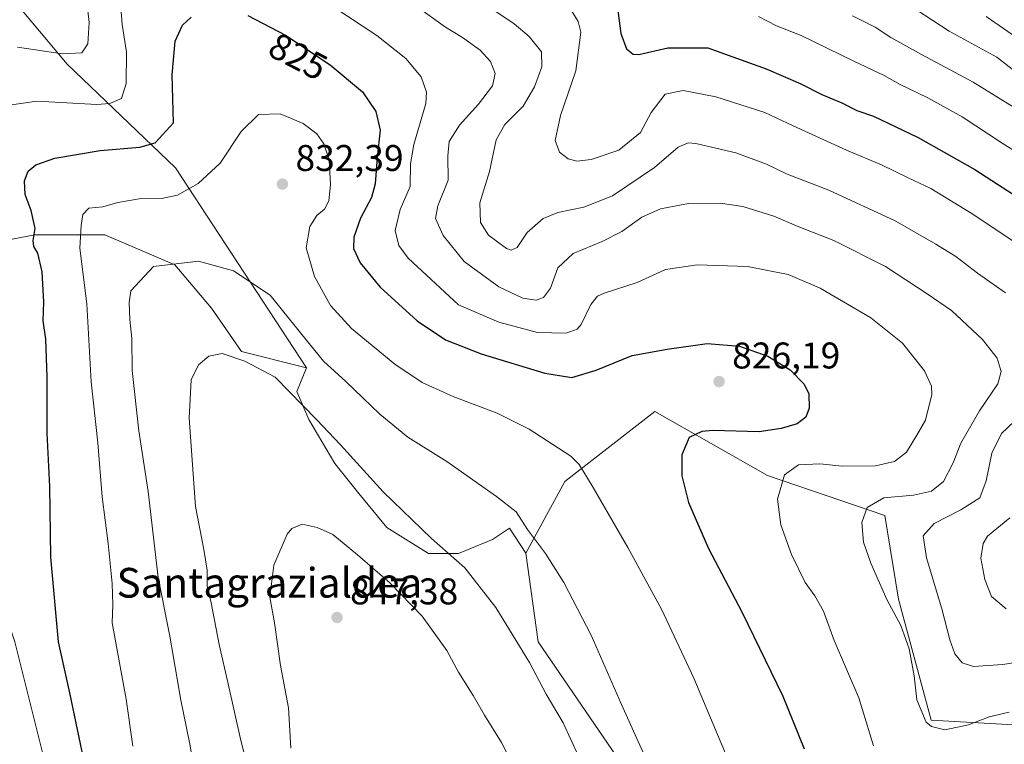
# Model space of a CAD drawing. Units: metres. Extents: x 644485 to 647935, y 4753086 to 4755472.
# Drawn here: x 644620 to 644886, y 4753353 to 4753549 of the extents above; entities that cross this region are included whole.
import ezdxf
from ezdxf.enums import TextEntityAlignment as Align

# ---------------------------------------------------------------- set-up
doc = ezdxf.new("R2010")
doc.units = ezdxf.units.M
doc.header["$MEASUREMENT"] = 0
for name, color, linetype, lineweight in [('Arbolado forestal CxS', 92, 'Continuous', 0), ('Curva de nivel maestra', 30, 'Continuous', 30), ('Curva de nivel normal', 30, 'Continuous', 0), ('Pastizal CxS', 92, 'Continuous', 0), ('Prado CxS', 92, 'Continuous', 0), ('Punto de cota en terreno', 7, 'Continuous', 0), ('Rótulo de curva de nivel directora', 7, 'Continuous', 0), ('Rótulo de punto de cota en terreno', 7, 'Continuous', 0), ('Texto cartográfico', 7, 'Continuous', 0)]:
    doc.layers.add(name, color=color, linetype=linetype, lineweight=lineweight)
doc.styles.add('Style-Arial', font='txt')

# ---------------------------------------------------------------- blocks, each defined once
blk = doc.blocks.new('5PATER')
at = {"layer": 'Punto de cota en terreno', "linetype": 'Continuous', "lineweight": 0}
h = blk.add_hatch(color=51, dxfattribs=at)
edge = h.paths.add_edge_path()
edge.add_ellipse((0, 0), major_axis=(-0.1095731443231308, -0.1110710700762829), ratio=0.9994222409660322, start_angle=0, end_angle=360)

msp = doc.modelspace()

# ---------------------------------------------------------------- linework, layer by layer
at = {"layer": 'Arbolado forestal CxS', "color": 92, "linetype": 'Continuous', "lineweight": 0}
for points in [[(644762.9397, 4753647.038699999, 772.733699999997), (644725.6224999997, 4753652.338300001, 773.0868999999948), (644662.9583000002, 4753677.4191, 777.0044999999955), (644627.8465, 4753696.6417, 776.8904999999941), (644597.5295000002, 4753716.8959, 774.5448999999935), (644582.1039000005, 4753724.7939, 773.1745999999986), (644564.1993000006, 4753730.0943, 768.4747000000062), (644553.5415000003, 4753724.1305, 769.2069999999949), (644547.9407000003, 4753691.6073, 773.0712999999961), (644554.6507000001, 4753648.572899999, 779.7158999999957), (644588.4007000001, 4753589.654100001, 798.7399000000005), (644632.8095000006, 4753536.699100001, 815.091499999995), (644662.0334999999, 4753508.7959, 827.2762999999978), (644697.3028999995, 4753454.8485, 837.2633999999962)], [(644762.9397, 4753647.038699999, 772.733699999997), (644725.6224999997, 4753652.338300001, 773.0868999999948), (644662.9583000002, 4753677.4191, 777.0044999999955), (644627.8465, 4753696.6417, 776.8904999999941), (644597.5295000002, 4753716.8959, 774.5448999999935), (644582.1039000005, 4753724.7939, 773.1745999999986), (644564.1993000006, 4753730.0943, 768.4747000000062), (644553.5415000003, 4753724.1305, 769.2069999999949), (644547.9407000003, 4753691.6073, 773.0712999999961), (644554.6507000001, 4753648.572899999, 779.7158999999957), (644588.4007000001, 4753589.654100001, 798.7399000000005), (644632.8095000006, 4753536.699100001, 815.091499999995), (644662.0334999999, 4753508.7959, 827.2762999999978), (644697.3028999995, 4753454.8485, 837.2633999999962)], [(644588.4007000001, 4753589.654100001, 798.7399000000005), (644632.8095000006, 4753536.699100001, 815.091499999995), (644662.0334999999, 4753508.7959, 827.2762999999978), (644697.3028999995, 4753454.8485, 837.2633999999962), (644679.7638999998, 4753459.256300001, 839.2382000000072), (644671.6722999997, 4753470.945499999, 837.3147000000026), (644661.7818999998, 4753482.635500001, 834.3120999999956), (644642.8992999997, 4753490.727700001, 830.6771000000008), (644624.0166999997, 4753490.7281, 825.3932000000059), (644605.1338999998, 4753487.1327, 817.0215999999928), (644589.8481000002, 4753479.040100001, 811.6428000000016), (644579.9559000004, 4753465.5525, 808.5763000000007), (644581.7543000003, 4753441.274900001, 809.3372999999993), (644579.0557000004, 4753420.5943, 808.792300000001), (644577.2575000003, 4753402.610500001, 807.8338999999978), (644586.2490999997, 4753389.1227, 810.4670999999945), (644590.7451, 4753397.215299999, 812.2437000000064), (644593.4423000002, 4753408.005100001, 813.2571000000025), (644598.3821, 4753409.352499999, 814.7811999999976), (644603.3333000002, 4753410.7029, 816.3709999999992), (644612.3246999999, 4753399.911900001, 818.8113000000012), (644618.6190999999, 4753381.029100001, 820.3169999999955), (644623.1136999996, 4753363.0461, 820.7494000000006), (644629.4079, 4753337.8685, 820.7599999999949)], [(644896.0296999998, 4753358.1489, 815.343599999993), (644865.8051000005, 4753359.895500001, 814.8573999999935), (644857.0329, 4753392.499100001, 813.8793000000006), (644853.2735000001, 4753415.070900001, 814.3810999999987), (644821.6335000005, 4753425.8531, 821.5051999999997), (644791.2615, 4753443.068499999, 826.5506000000024), (644766.9824999999, 4753424.1863, 831.1858999999968), (644756.5191000003, 4753404.922700001, 836.0400999999983), (644752.0723000001, 4753411.678900001, 835.9446999999927), (644747.5241, 4753408.552300001, 837.2256000000052), (644738.3605000004, 4753404.779100001, 839.474199999997), (644730.2747, 4753404.779300001, 841.1638999999997), (644718.9550999999, 4753411.7871, 842.0084000000062), (644711.4086999996, 4753420.951099999, 841.7122999999993), (644704.9402999999, 4753429.036900001, 841.4113999999972), (644697.9332999998, 4753440.8957, 840.4373999999953), (644694.6990999999, 4753448.442500001, 839.5420000000014), (644697.3028999995, 4753454.8485, 837.2633999999962), (644662.0334999999, 4753508.7959, 827.2762999999978), (644632.8095000006, 4753536.699100001, 815.091499999995), (644588.4007000001, 4753589.654100001, 798.7399000000005)], [(644629.4079, 4753337.8685, 820.7599999999949), (644623.1136999996, 4753363.0461, 820.7494000000006), (644618.6190999999, 4753381.029100001, 820.3169999999955), (644612.3246999999, 4753399.911900001, 818.8113000000012), (644603.3333000002, 4753410.7029, 816.3709999999992), (644598.3821, 4753409.352499999, 814.7811999999976), (644593.4423000002, 4753408.005100001, 813.2571000000025), (644590.7451, 4753397.215299999, 812.2437000000064), (644586.2490999997, 4753389.1227, 810.4670999999945), (644577.2575000003, 4753402.610500001, 807.8338999999978), (644579.0557000004, 4753420.5943, 808.792300000001), (644581.7543000003, 4753441.274900001, 809.3372999999993), (644579.9559000004, 4753465.5525, 808.5763000000007), (644589.8481000002, 4753479.040100001, 811.6428000000016), (644605.1338999998, 4753487.1327, 817.0215999999928), (644624.0166999997, 4753490.7281, 825.3932000000059), (644642.8992999997, 4753490.727700001, 830.6771000000008), (644661.7818999998, 4753482.635500001, 834.3120999999956), (644671.6722999997, 4753470.945499999, 837.3147000000026), (644679.7638999998, 4753459.256300001, 839.2382000000072), (644697.3028999995, 4753454.8485, 837.2633999999962)], [(644697.3028999995, 4753454.8485, 837.2633999999962), (644694.6990999999, 4753448.442500001, 839.5420000000014), (644697.9332999998, 4753440.8957, 840.4373999999953), (644704.9402999999, 4753429.036900001, 841.4113999999972), (644711.4086999996, 4753420.951099999, 841.7122999999993), (644718.9550999999, 4753411.7871, 842.0084000000062), (644730.2747, 4753404.779300001, 841.1638999999997), (644738.3605000004, 4753404.779100001, 839.474199999997), (644747.5241, 4753408.552300001, 837.2256000000052), (644752.0723000001, 4753411.678900001, 835.9446999999927), (644756.5191000003, 4753404.922700001, 836.0400999999983)], [(644896.0296999998, 4753358.1489, 815.343599999993), (644865.8051000005, 4753359.895500001, 814.8573999999935), (644857.0329, 4753392.499100001, 813.8793000000006), (644853.2735000001, 4753415.070900001, 814.3810999999987), (644821.6335000005, 4753425.8531, 821.5051999999997), (644791.2615, 4753443.068499999, 826.5506000000024), (644766.9824999999, 4753424.1863, 831.1858999999968), (644756.5191000003, 4753404.922700001, 836.0400999999983)]]:
    msp.add_polyline3d(points, dxfattribs=at)
at = {"layer": 'Curva de nivel maestra', "color": 30, "linetype": 'Continuous', "lineweight": 30, "flags": 128}
for points, elevation in [([(644780.9500000002, 4753553.850099999), (644782.0899999999, 4753544.9901), (644783.5999999996, 4753540.840100001), (644785.4400000004, 4753539.420100001), (644786.9500000002, 4753539.2601), (644794.7699999996, 4753541.140100001), (644805.5599999997, 4753541.0601), (644821.2999999998, 4753535.450099999), (644830.4800000006, 4753531.440099999), (644836.3200000003, 4753528.530099999), (644841.7400000002, 4753526.290100001), (644845.7800000003, 4753524.220100001), (644850.2400000002, 4753522.710100001), (644862.3099999997, 4753516.9301), (644877.54, 4753508.290100001), (644892.5599999997, 4753498.620100001)], 800), ([(644637.6699999999, 4753347.450099999), (644633.4699999997, 4753367.290100001), (644630.4600000001, 4753381.020099999), (644628.4000000004, 4753403.8101), (644628.0700000003, 4753422.890100001), (644627.3499999996, 4753437.270099999), (644627.3399999999, 4753452.380100001), (644627, 4753462.550100001), (644626.3099999997, 4753467.550100001), (644626.5199999996, 4753472.550100001), (644625.9900000002, 4753480.690099999), (644624.8799999999, 4753485.770099999), (644623.7699999996, 4753487.5601), (644623.5700000003, 4753489.130100001), (644624.1200000001, 4753492.420100001), (644623.0599999997, 4753497.300100001), (644621.4400000004, 4753501.550100001), (644621.25, 4753505.290100001), (644622.2400000002, 4753507.860099999), (644624.3399999999, 4753509.600099999), (644629.4800000006, 4753511.340100001), (644641.6699999999, 4753513.4001), (644652.4000000004, 4753514.3301), (644656.5199999996, 4753515.5001), (644661.4299999997, 4753520.9101), (644661.1200000001, 4753533.8301), (644661.8799999999, 4753542.880100001), (644663.8600000005, 4753547.220100001), (644666.25, 4753549.370100001)], 825), ([(644681.54, 4753549.8101), (644691.6200000001, 4753544.550100001), (644703.75, 4753536.5601), (644712.3899999997, 4753529.200099999), (644716.0599999997, 4753523.940099999), (644717.2100000001, 4753518.9301), (644716.4000000004, 4753511.520099999), (644715.8399999999, 4753504.4101), (644714.8200000003, 4753500.7501), (644711.8600000005, 4753495.1601), (644710.1100000005, 4753490.0701), (644710.0300000003, 4753487.030099999), (644711.7599999999, 4753483.1501), (644717.1799999997, 4753476.620100001), (644727.1600000003, 4753467.5601), (644734.7999999998, 4753462.4301), (644744.4600000001, 4753458.610099999), (644761.5999999996, 4753453.4101), (644768.8899999997, 4753452.270099999), (644775.4500000002, 4753454.190099999), (644785.1299999999, 4753458.190099999), (644794.6399999997, 4753459.9101), (644805.4000000004, 4753461.440099999), (644814.0700000003, 4753460.7301), (644821.7400000002, 4753458.040100001), (644827.7400000002, 4753454.280099999), (644831.54, 4753450.4901), (644832.7699999996, 4753447.840100001), (644832.8600000005, 4753444.020099999), (644831.9800000006, 4753441.550100001), (644829.6500000004, 4753439.7301), (644825.3799999999, 4753438.520099999), (644819.4299999997, 4753437.5801), (644806.9400000004, 4753437.920100001), (644803.9400000004, 4753437.6501), (644800.5800000001, 4753436.0601), (644798.5599999997, 4753431.4301), (644798.54, 4753425.710100001), (644800.3200000003, 4753418.590100001), (644805.7100000001, 4753406.1801), (644814.7000000002, 4753389.120100001), (644825.8300000001, 4753366.390100001), (644831.54, 4753352.1601)], 825)]:
    msp.add_lwpolyline(points, dxfattribs=dict(at, elevation=elevation))
at = {"layer": 'Curva de nivel normal', "color": 30, "linetype": 'Continuous', "lineweight": 0, "flags": 128}
for points, elevation in [([(644733.0099999999, 4753561.27), (644753.3099999997, 4753547.539999999), (644757.4199999999, 4753544.16), (644760.7400000002, 4753540.039999999), (644760.7599999999, 4753535.980000001), (644758.8499999996, 4753530.600000001), (644755.7999999998, 4753525.42), (644750.8600000005, 4753520.460000001), (644748.4900000002, 4753516.279999999), (644746.7000000002, 4753507.75), (644744.04, 4753499.350000001), (644744.2199999997, 4753494.029999999), (644746.3700000001, 4753490.609999999), (644751.3099999997, 4753487), (644752.5099999999, 4753486.539999999), (644754.1100000005, 4753487.27), (644756.8200000003, 4753491.369999999), (644761.1600000003, 4753495.08), (644765.0899999999, 4753496.75), (644772.1699999999, 4753498.180000001), (644779.8700000001, 4753501.25), (644791.2199999997, 4753508.880000001), (644797.5800000001, 4753514.32), (644800.2300000006, 4753515.460000001), (644802.3600000005, 4753515.32), (644813.1600000003, 4753512.810000001), (644821.4299999997, 4753509.710000001), (644826.9299999997, 4753507.050000001), (644838.1900000004, 4753502.730000001), (644856.1100000005, 4753494.470000001), (644867.0599999997, 4753488.17), (644872.4400000004, 4753484.9), (644878.3399999999, 4753480.34), (644885.8399999999, 4753475.09)], 810), ([(644615.3499999996, 4753525.359999999), (644624.5599999997, 4753526.75), (644640.7699999996, 4753525.859999999), (644644.2400000002, 4753526.060000001), (644647.4400000004, 4753527.41), (644648.7000000002, 4753531.460000001), (644648.7800000003, 4753539.930000001), (644647.6200000001, 4753547.430000001), (644646.9500000002, 4753555.480000001)], 820), ([(644637.8399999999, 4753555.84), (644638.75, 4753547.890000001), (644638.3399999999, 4753542.220000001), (644636.7400000002, 4753539.779999999), (644631.4800000006, 4753539.470000001), (644619.4000000004, 4753541.310000001)], 815), ([(644700.4600000001, 4753554.939999999), (644716.3200000003, 4753544.460000001), (644724.1299999999, 4753538.189999999), (644728.2800000003, 4753533.300000001), (644729.6600000003, 4753529.119999999), (644729.5199999996, 4753526.119999999), (644726.3099999997, 4753515), (644725.3899999997, 4753509.869999999), (644725.2800000003, 4753503.74), (644722.6100000005, 4753497.550000001), (644721.2400000002, 4753491.890000001), (644722.2300000006, 4753487.84), (644724.75, 4753484.42), (644738.3300000001, 4753471.810000001), (644749.2300000006, 4753467.199999999), (644759.6200000001, 4753464.34), (644767.3799999999, 4753464.210000001), (644770.3300000001, 4753465.300000001), (644771.4000000004, 4753466.49), (644773.9900000002, 4753471.930000001), (644775.8499999996, 4753474.17), (644777.5899999999, 4753474.970000001), (644786.5, 4753477.84), (644794.1299999999, 4753481.359999999), (644802.7000000002, 4753482.59), (644816.2800000003, 4753482.16), (644827.2199999997, 4753479.99), (644835.8600000005, 4753476.279999999), (644849.5700000003, 4753468.289999999), (644858.0800000001, 4753461.51), (644864.04, 4753454.07), (644865.8700000001, 4753449.869999999), (644866.0199999996, 4753447.699999999), (644864.2999999998, 4753440.720000001), (644861.9500000002, 4753436.66), (644859.1200000001, 4753432.130000001), (644855.9199999999, 4753429.58), (644850.8300000001, 4753428.449999999), (644841.7800000003, 4753428.33), (644835.7400000002, 4753429.02), (644830.0499999998, 4753428.699999999), (644826.25, 4753426.02), (644824.3399999999, 4753419.439999999), (644825.2400000002, 4753412.550000001), (644828.1299999999, 4753404.58), (644831.79, 4753397.029999999), (644834.4199999999, 4753393.42), (644836.75, 4753389.289999999), (644839.6200000001, 4753381.34), (644846.2699999996, 4753365.92), (644850.2800000003, 4753353)], 820), ([(644886.8399999999, 4753362.08), (644881.4100000003, 4753360.810000001), (644875.8399999999, 4753358.600000001), (644869.4900000002, 4753357.279999999), (644865.9199999999, 4753358.189999999), (644864.5, 4753359.390000001), (644861.9400000004, 4753365.380000001), (644861.2300000006, 4753371.869999999), (644859.9000000004, 4753379.140000001), (644857.6200000001, 4753385.41), (644853.8399999999, 4753392.439999999), (644849.5, 4753402.199999999), (644847.5499999998, 4753407.880000001), (644847.0800000001, 4753413.180000001), (644848.5199999996, 4753417.180000001), (644853.0700000003, 4753419.77), (644861.0700000003, 4753420.52), (644865.9100000003, 4753421.600000001), (644869.0999999996, 4753424.199999999), (644871.7699999996, 4753429.220000001), (644873.8099999997, 4753434.550000001), (644878.7999999998, 4753443.220000001), (644883.75, 4753450.550000001), (644884.7199999997, 4753453.859999999), (644883.6200000001, 4753457.470000001), (644879.6799999997, 4753462.529999999), (644871.2800000003, 4753470.26), (644864.75, 4753474.82), (644853.4699999997, 4753482.140000001), (644839.5700000003, 4753489.17), (644830.0800000001, 4753492.890000001), (644823.3399999999, 4753495.699999999), (644815.04, 4753498.34), (644808.9000000004, 4753499.26), (644800.3700000001, 4753499.180000001), (644792.8300000001, 4753497.710000001), (644787.7599999999, 4753495.460000001), (644782.4000000004, 4753491.640000001), (644777.0700000003, 4753488.880000001), (644769.2100000001, 4753485.680000001), (644765.1399999997, 4753481.800000001), (644763.0999999996, 4753476.359999999), (644761.2800000003, 4753473.789999999), (644759.2400000002, 4753473.119999999), (644755.6399999997, 4753473.609999999), (644749.2100000001, 4753476.699999999), (644739.8799999999, 4753483.52), (644734.1500000004, 4753490.550000001), (644732.0800000001, 4753495.130000001), (644732.7400000002, 4753498.550000001), (644735.5599999997, 4753505.41), (644735.4699999997, 4753511.980000001), (644735.8300000001, 4753515.810000001), (644738.6299999999, 4753520.24), (644743.7400000002, 4753525.9), (644747.4800000006, 4753530.869999999), (644748.2400000002, 4753534.16), (644746.9800000006, 4753537.41), (644744.1500000004, 4753540.449999999), (644739.3700000001, 4753543.850000001), (644734.8499999996, 4753546.689999999), (644724.7000000002, 4753553.960000001)], 815), ([(644767.4600000001, 4753553.279999999), (644770.5599999997, 4753548.230000001), (644771.2800000003, 4753545.350000001), (644769.9500000002, 4753534.92), (644765.8600000005, 4753522.880000001), (644764.4299999997, 4753516.09), (644765.5599999997, 4753512.960000001), (644767.9400000004, 4753511.199999999), (644770.25, 4753510.560000001), (644774.1299999999, 4753511.01), (644781.5800000001, 4753513.539999999), (644787.3700000001, 4753518.289999999), (644790.2599999999, 4753523.67), (644794.04, 4753528.609999999), (644798.9600000001, 4753529.630000001), (644807.7000000002, 4753527.880000001), (644820.9699999997, 4753523.630000001), (644828.6299999999, 4753520.109999999), (644843.0099999999, 4753513.49), (644852.4400000004, 4753509.59), (644859.6200000001, 4753506.100000001), (644865.7199999997, 4753503.199999999), (644876.6200000001, 4753496.58), (644889.9600000001, 4753487.67)], 805), ([(644880.6100000005, 4753549.550000001), (644888.8300000001, 4753543.92), (644894.1699999999, 4753541.310000001), (644898.5, 4753537.680000001), (644904.4199999999, 4753534.039999999), (644912.3200000003, 4753532.16), (644920.1900000004, 4753532.789999999), (644923.5300000003, 4753533.810000001), (644926.75, 4753535.49), (644933.4400000004, 4753537.42), (644946.7400000002, 4753543.850000001), (644963.4000000004, 4753553.17)], 780.0000000000001), ([(644819.2400000002, 4753549.58), (644824.1100000005, 4753547.02), (644830.7300000006, 4753544.4), (644844.9800000006, 4753537.460000001), (644853.1399999997, 4753533.619999999), (644857.4199999999, 4753531.230000001), (644864.9199999999, 4753527.58), (644874.2000000002, 4753522.52), (644884.9400000004, 4753515.42), (644894.1699999999, 4753509.65)], 795), ([(644844.5999999996, 4753549.74), (644850.7100000001, 4753546.640000001), (644854.9400000004, 4753543.859999999), (644863.1600000003, 4753539.300000001), (644877.0899999999, 4753531.859999999), (644894.2800000003, 4753521.210000001)], 790), ([(644861.8200000003, 4753551.34), (644870.6699999999, 4753545.630000001), (644883.5, 4753538.539999999), (644888.8700000001, 4753534.359999999)], 785), ([(644650.4600000001, 4753352.869999999), (644648.7000000002, 4753365.550000001), (644644.9000000004, 4753386.08), (644645.1200000001, 4753391), (644644.9299999997, 4753396.75), (644643.8399999999, 4753407.550000001), (644642.2199999997, 4753420.08), (644641.0099999999, 4753434.680000001), (644639.2800000003, 4753451.08), (644638.0499999998, 4753472.109999999), (644636.1799999997, 4753487.130000001), (644636.5899999999, 4753493.230000001), (644637.0199999996, 4753496.15), (644638.5999999996, 4753497.869999999), (644642.3600000005, 4753498.27), (644646.4800000006, 4753499.41), (644652.1900000004, 4753500.42), (644658.2199999997, 4753500.460000001), (644662.5199999996, 4753501.4), (644668.0700000003, 4753504.5), (644674.0599999997, 4753510.01), (644679.6900000004, 4753518.51), (644684.3899999997, 4753523.09), (644690.2400000002, 4753523.32), (644696.4600000001, 4753520.66), (644700.0800000001, 4753517.9), (644702.0099999999, 4753515.26), (644703.4299999997, 4753510.880000001), (644703.8399999999, 4753504.220000001), (644703.3600000005, 4753499.880000001), (644702.1699999999, 4753497.630000001), (644700.1299999999, 4753495.880000001), (644698.2000000002, 4753492.970000001), (644697.25, 4753487.220000001), (644699.4500000002, 4753479.439999999), (644703.7800000003, 4753471.680000001), (644709.4400000004, 4753465.480000001), (644721.1799999997, 4753455.880000001), (644728.54, 4753450.890000001), (644737.0700000003, 4753447.08), (644748.7100000001, 4753442.640000001), (644757.4199999999, 4753438.350000001), (644768.6600000003, 4753431.02), (644770.8899999997, 4753428.84), (644774.3899999997, 4753423.07), (644784.0300000003, 4753406.390000001), (644793.1399999997, 4753389.609999999), (644801.7800000003, 4753371.24), (644814.0999999996, 4753341.91)], 830), ([(644667.3600000005, 4753344.779999999), (644665.7400000002, 4753353.880000001), (644663.4500000002, 4753365.300000001), (644660.4900000002, 4753382.529999999), (644657.3600000005, 4753398.300000001), (644654.5800000001, 4753421.49), (644652.1399999997, 4753437.859999999), (644650.3200000003, 4753454.16), (644650.2300000006, 4753462.800000001), (644649.6699999999, 4753467.84), (644649.4800000006, 4753472.439999999), (644649.9699999997, 4753475.600000001), (644656.0700000003, 4753482.180000001), (644668.1699999999, 4753483.609999999), (644677.6799999997, 4753480.960000001), (644687.54, 4753474.439999999), (644695.6799999997, 4753464.25), (644701.8700000001, 4753456.680000001), (644707.9299999997, 4753451.16), (644717.0599999997, 4753442.32), (644724.7000000002, 4753436.180000001), (644735.2000000002, 4753429.640000001), (644748.5999999996, 4753420.130000001), (644753.9199999999, 4753416.039999999), (644756.9199999999, 4753411.25), (644761.7800000003, 4753404.82), (644766.7400000002, 4753397.039999999), (644774.0999999996, 4753382.800000001), (644782.3099999997, 4753364.140000001), (644790.5, 4753345.980000001)], 835), ([(644770.6500000004, 4753350.220000001), (644766.5800000001, 4753359.130000001), (644761.9600000001, 4753366.859999999), (644757.5099999999, 4753375.460000001), (644748.3899999997, 4753390.230000001), (644740.04, 4753400.960000001), (644731.0599999997, 4753408.880000001), (644717.9600000001, 4753421.439999999), (644706.4800000006, 4753434.060000001), (644700.1299999999, 4753440.800000001), (644688.9000000004, 4753452.380000001), (644680.7000000002, 4753456.67), (644674.54, 4753458.689999999), (644670.9400000004, 4753458.039999999), (644668.2000000002, 4753455.680000001), (644666.2400000002, 4753451.640000001), (644665.6500000004, 4753441.310000001), (644667.4100000003, 4753417.52), (644669.6200000001, 4753405.890000001), (644670.5199999996, 4753400.33), (644670.4900000002, 4753396.08), (644671.5800000001, 4753391.52), (644673.7300000006, 4753380.33), (644676.2300000006, 4753369.710000001), (644679.5800000001, 4753354.390000001), (644683.04, 4753341.180000001)], 840), ([(644889.9900000002, 4753442.050000001), (644884.7400000002, 4753437.17), (644882.1699999999, 4753431.869999999), (644880.6799999997, 4753424.4), (644878.9100000003, 4753419.800000001), (644873.7999999998, 4753416.609999999), (644866.6100000005, 4753412.869999999), (644863.6100000005, 4753409.550000001), (644864.5099999999, 4753403.67), (644868.6500000004, 4753389.859999999), (644870.8700000001, 4753381.57), (644872.1799999997, 4753377.76), (644874.1600000003, 4753375.310000001), (644877.2599999999, 4753374.32), (644885.0899999999, 4753374.880000001), (644899.2199999997, 4753377.17)], 810), ([(644887.0199999996, 4753414.42), (644881.0099999999, 4753409.449999999), (644879.8399999999, 4753407.52), (644879.1900000004, 4753403.560000001), (644880.2400000002, 4753397.84), (644882.1200000001, 4753393.26), (644886.0700000003, 4753389.9)], 805), ([(644696.1699999999, 4753412.699999999), (644693.4100000003, 4753411.550000001), (644692.0700000003, 4753410.039999999), (644688.54, 4753401.66), (644687.4000000004, 4753393.08), (644688.7100000001, 4753386.119999999), (644690.3300000001, 4753374.609999999), (644692.4699999997, 4753363.180000001), (644693.0800000001, 4753352.359999999)], 845), ([(644755.5499999998, 4753342.689999999), (644749.9100000003, 4753353.91), (644745.3600000005, 4753361.24), (644742.2400000002, 4753366.57), (644738.3399999999, 4753372.82), (644735.1500000004, 4753378.630000001), (644728.4800000006, 4753387.880000001), (644719.7999999998, 4753396.949999999), (644711.0999999996, 4753404.480000001), (644704.4100000003, 4753409.890000001), (644700.2400000002, 4753411.859999999), (644696.1699999999, 4753412.699999999)], 845)]:
    msp.add_lwpolyline(points, dxfattribs=dict(at, elevation=elevation))
at = {"layer": 'Pastizal CxS', "color": 92, "linetype": 'Continuous', "lineweight": 0}
for points in [[(644629.4079, 4753337.8685, 820.7599999999949), (644623.1136999996, 4753363.0461, 820.7494000000006), (644618.6190999999, 4753381.029100001, 820.3169999999955), (644612.3246999999, 4753399.911900001, 818.8113000000012), (644603.3333000002, 4753410.7029, 816.3709999999992), (644598.3821, 4753409.352499999, 814.7811999999976), (644593.4423000002, 4753408.005100001, 813.2571000000025), (644590.7451, 4753397.215299999, 812.2437000000064), (644586.2490999997, 4753389.1227, 810.4670999999945), (644577.2575000003, 4753402.610500001, 807.8338999999978), (644579.0557000004, 4753420.5943, 808.792300000001), (644581.7543000003, 4753441.274900001, 809.3372999999993), (644579.9559000004, 4753465.5525, 808.5763000000007), (644589.8481000002, 4753479.040100001, 811.6428000000016), (644605.1338999998, 4753487.1327, 817.0215999999928), (644624.0166999997, 4753490.7281, 825.3932000000059), (644642.8992999997, 4753490.727700001, 830.6771000000008), (644661.7818999998, 4753482.635500001, 834.3120999999956), (644671.6722999997, 4753470.945499999, 837.3147000000026), (644679.7638999998, 4753459.256300001, 839.2382000000072), (644697.3028999995, 4753454.8485, 837.2633999999962)], [(644605.1338999998, 4753487.1327, 817.0215999999928), (644624.0166999997, 4753490.7281, 825.3932000000059), (644642.8992999997, 4753490.727700001, 830.6771000000008), (644661.7818999998, 4753482.635500001, 834.3120999999956), (644671.6722999997, 4753470.945499999, 837.3147000000026), (644679.7638999998, 4753459.256300001, 839.2382000000072), (644697.3028999995, 4753454.8485, 837.2633999999962), (644694.6990999999, 4753448.442500001, 839.5420000000014), (644697.9332999998, 4753440.8957, 840.4373999999953), (644704.9402999999, 4753429.036900001, 841.4113999999972), (644711.4086999996, 4753420.951099999, 841.7122999999993), (644718.9550999999, 4753411.7871, 842.0084000000062), (644730.2747, 4753404.779300001, 841.1638999999997), (644738.3605000004, 4753404.779100001, 839.474199999997), (644747.5241, 4753408.552300001, 837.2256000000052), (644752.0723000001, 4753411.678900001, 835.9446999999927), (644756.5191000003, 4753404.922700001, 836.0400999999983), (644759.7884999998, 4753381.0263, 839.2608000000038), (644783.1662999997, 4753346.8575, 837.0528000000049)], [(644697.3028999995, 4753454.8485, 837.2633999999962), (644694.6990999999, 4753448.442500001, 839.5420000000014), (644697.9332999998, 4753440.8957, 840.4373999999953), (644704.9402999999, 4753429.036900001, 841.4113999999972), (644711.4086999996, 4753420.951099999, 841.7122999999993), (644718.9550999999, 4753411.7871, 842.0084000000062), (644730.2747, 4753404.779300001, 841.1638999999997), (644738.3605000004, 4753404.779100001, 839.474199999997), (644747.5241, 4753408.552300001, 837.2256000000052), (644752.0723000001, 4753411.678900001, 835.9446999999927), (644756.5191000003, 4753404.922700001, 836.0400999999983)], [(644756.5191000003, 4753404.922700001, 836.0400999999983), (644759.7884999998, 4753381.0263, 839.2608000000038), (644783.1662999997, 4753346.8575, 837.0528000000049), (644791.2587000001, 4753332.4703, 836.5813999999956), (644776.8717, 4753322.5799, 842.3254000000015), (644775.9715, 4753310.891100001, 843.0886000000029), (644784.0641000001, 4753302.7981, 841.0602999999975), (644786.7619000003, 4753290.209100001, 841.9146000000038), (644788.5597000001, 4753274.024300001, 843.7131999999983), (644793.9539000001, 4753254.242699999, 844.8178999999947), (644801.1473000003, 4753236.2589, 845.5096999999952), (644811.0378999999, 4753220.074300001, 846.1684999999999), (644829.2615, 4753201.023499999, 847.1540999999999), (644844.7326999997, 4753195.865900001, 846.2231999999932), (644840.2200999996, 4753186.8413, 848.2427000000026), (644832.9905000003, 4753176.600299999, 850.5396999999939), (644824.0011, 4753150.945499999, 850.2795999999945)], [(644629.4079, 4753337.8685, 820.7599999999949), (644623.1136999996, 4753363.0461, 820.7494000000006), (644618.6190999999, 4753381.029100001, 820.3169999999955)]]:
    msp.add_polyline3d(points, dxfattribs=at)
at = {"layer": 'Prado CxS', "color": 92, "linetype": 'Continuous', "lineweight": 0}
for points in [[(644783.1662999997, 4753346.8575, 837.0528000000049), (644759.7884999998, 4753381.0263, 839.2608000000038), (644756.5191000003, 4753404.922700001, 836.0400999999983), (644766.9824999999, 4753424.1863, 831.1858999999968), (644791.2615, 4753443.068499999, 826.5506000000024), (644821.6335000005, 4753425.8531, 821.5051999999997), (644853.2735000001, 4753415.070900001, 814.3810999999987), (644857.0329, 4753392.499100001, 813.8793000000006), (644865.8051000005, 4753359.895500001, 814.8573999999935), (644896.0296999998, 4753358.1489, 815.343599999993)], [(644896.0296999998, 4753358.1489, 815.343599999993), (644865.8051000005, 4753359.895500001, 814.8573999999935), (644857.0329, 4753392.499100001, 813.8793000000006), (644853.2735000001, 4753415.070900001, 814.3810999999987), (644821.6335000005, 4753425.8531, 821.5051999999997), (644791.2615, 4753443.068499999, 826.5506000000024), (644766.9824999999, 4753424.1863, 831.1858999999968), (644756.5191000003, 4753404.922700001, 836.0400999999983)], [(644756.5191000003, 4753404.922700001, 836.0400999999983), (644759.7884999998, 4753381.0263, 839.2608000000038), (644783.1662999997, 4753346.8575, 837.0528000000049), (644791.2587000001, 4753332.4703, 836.5813999999956), (644776.8717, 4753322.5799, 842.3254000000015), (644775.9715, 4753310.891100001, 843.0886000000029), (644784.0641000001, 4753302.7981, 841.0602999999975), (644786.7619000003, 4753290.209100001, 841.9146000000038), (644788.5597000001, 4753274.024300001, 843.7131999999983), (644793.9539000001, 4753254.242699999, 844.8178999999947), (644801.1473000003, 4753236.2589, 845.5096999999952), (644811.0378999999, 4753220.074300001, 846.1684999999999), (644829.2615, 4753201.023499999, 847.1540999999999), (644844.7326999997, 4753195.865900001, 846.2231999999932), (644840.2200999996, 4753186.8413, 848.2427000000026), (644832.9905000003, 4753176.600299999, 850.5396999999939), (644824.0011, 4753150.945499999, 850.2795999999945)]]:
    msp.add_polyline3d(points, dxfattribs=at)

# ---------------------------------------------------------------- block references
at = {"layer": 'Punto de cota en terreno', "color": 7, "linetype": 'Continuous', "lineweight": 0, "xscale": 10, "yscale": 10, "zscale": 10}
for p in [(644690.8300000001, 4753504.380000001, 832.3899999999995), (644808.6100000005, 4753451.15, 826.1900000000023), (644705.5599999997, 4753387.57, 847.3800000000047)]:
    msp.add_blockref('5PATER', p, dxfattribs=at)

# ---------------------------------------------------------------- texts
at = {"layer": 'Rótulo de curva de nivel directora', "color": 7, "linetype": 'Continuous', "lineweight": 0, "style": 'Style-Arial'}
msp.add_text('825', height=7.000000000000002, rotation=332.4434218751425, dxfattribs=at).set_placement((644695.0615004832, 4753538.777512265), align=Align.MIDDLE_CENTER)
at = {"layer": 'Rótulo de punto de cota en terreno', "color": 7, "linetype": 'Continuous', "lineweight": 0, "style": 'Style-Arial'}
for s, p in [('832,39', (644694.3578000005, 4753507.9078)), ('826,19', (644812.1377999998, 4753454.677800001)), ('847,38', (644709.0878, 4753391.097800001))]:
    msp.add_text(s, height=7.000000000000002, dxfattribs=at).set_placement(p)
at = {"layer": 'Texto cartográfico', "color": 7, "linetype": 'Continuous', "lineweight": 0, "style": 'Style-Arial'}
msp.add_text('Santagrazialdea', height=8, dxfattribs=at).set_placement((644687.3277987803, 4753396.920150001), align=Align.MIDDLE_CENTER)
msp.add_text('Santagrazialdea', height=8, dxfattribs=at).set_placement((644687.3277987803, 4753396.920150001), align=Align.MIDDLE_CENTER)

doc.saveas('drawing.dxf')
